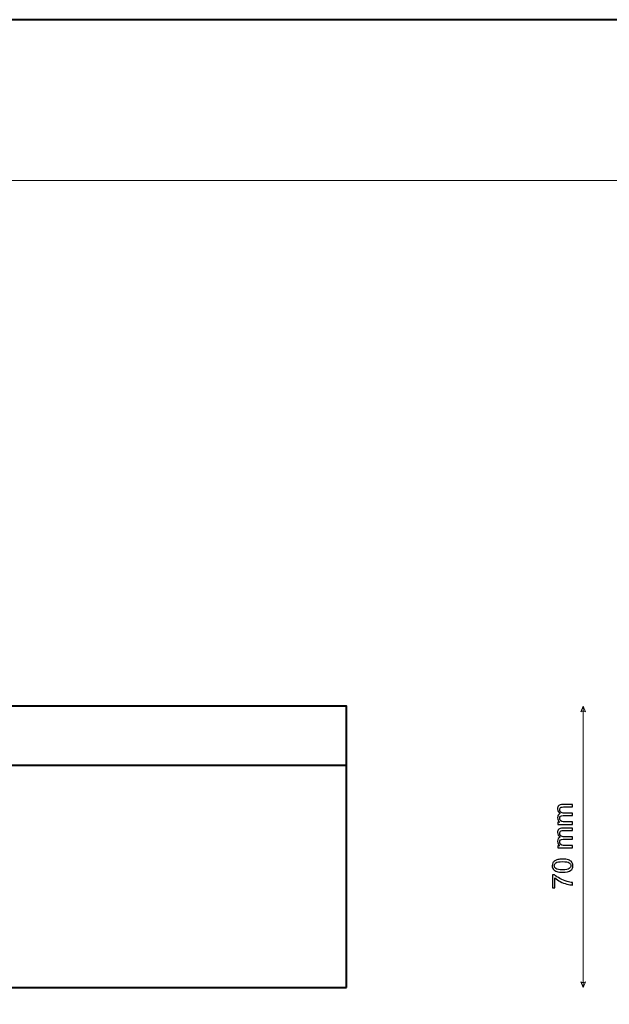
# Model space of a CAD drawing. Units: millimetres. Extents: x -148 to 148, y -105 to 105.
# Drawn here: x -25 to 49, y -18 to 105 of the extents above; entities that cross this region are included whole.
import ezdxf

# ---------------------------------------------------------------- set-up
doc = ezdxf.new("R2010")
doc.units = ezdxf.units.MM
doc.header["$MEASUREMENT"] = 0
doc.layers.add('Layer 1', color=7, linetype='Continuous')

msp = doc.modelspace()

# ---------------------------------------------------------------- linework, layer by layer
at = {"layer": 'Layer 1', "color": 7, "lineweight": 40}
msp.add_lwpolyline([(-148.5, -105), (148.5, -105), (148.5, 105), (-148.5, 105), (-148.5, -105)], close=True, dxfattribs=at)
at = {"layer": 'Layer 1', "color": 250, "lineweight": 15}
msp.add_open_spline([(141.5001, 85.0001), (141.5001, 85.0001), (141.5001, -98.0001), (141.5001, -98.0001), (141.5001, -98.0001), (141.5001, -98.0001), (-141.5001, -98.0001), (-141.5001, -98.0001), (-141.5001, -98.0001), (-141.5001, -98.0001), (-141.5001, 85.0001), (-141.5001, 85.0001), (-141.5001, 85.0001), (-141.5001, 85.0001), (141.5001, 85.0001), (141.5001, 85.0001)], degree=3, knots=[0, 0, 0, 0, 0.25, 0.25, 0.25, 0.25, 0.5, 0.5, 0.5, 0.5, 0.75, 0.75, 0.75, 0.75, 1, 1, 1, 1], dxfattribs=at)
at = {"layer": 'Layer 1', "color": 7, "lineweight": 40}
msp.add_open_spline([(16.0425, -15.4707), (16.0425, -15.4707), (-103.9575, -15.4707), (-103.9575, -15.4707), (-103.9575, -15.4707), (-103.9575, -15.4707), (-103.9575, 19.5293), (-103.9575, 19.5293), (-103.9575, 19.5293), (-103.9575, 19.5293), (16.0425, 19.5293), (16.0425, 19.5293), (16.0425, 19.5293), (16.0425, 19.5293), (16.0425, -15.4707), (16.0425, -15.4707)], degree=3, knots=[0, 0, 0, 0, 0.25, 0.25, 0.25, 0.25, 0.5, 0.5, 0.5, 0.5, 0.75, 0.75, 0.75, 0.75, 1, 1, 1, 1], dxfattribs=at)
at = {"layer": 'Layer 1', "color": 51, "lineweight": 5}
for points in [[(45.4563, 19.5293), (45.4563, 19.5293), (45.1659, 18.8518), (45.1659, 18.8518), (45.1659, 18.8518), (45.3595, 18.9486), (45.553, 18.9486), (45.7466, 18.8518), (45.7466, 18.8518), (45.7466, 18.8518), (45.4563, 19.5293), (45.4563, 19.5293)], [(45.4563, -15.4707), (45.4563, -15.4707), (45.1659, -14.7932), (45.1659, -14.7932), (45.1659, -14.7932), (45.3595, -14.89), (45.553, -14.89), (45.7466, -14.7932), (45.7466, -14.7932), (45.7466, -14.7932), (45.4563, -15.4707), (45.4563, -15.4707)]]:
    msp.add_open_spline(points, degree=3, knots=[0, 0, 0, 0, 0.33333333, 0.33333333, 0.33333333, 0.33333333, 0.66666667, 0.66666667, 0.66666667, 0.66666667, 1, 1, 1, 1], dxfattribs=at)
msp.add_open_spline([(45.4563, -15.4707), (45.4563, -15.4707), (45.4563, 19.5293), (45.4563, 19.5293)], degree=3, dxfattribs=at)
at = {"layer": 'Layer 1', "color": 7, "lineweight": 40}
msp.add_open_spline([(16.0425, 12.1609), (16.0425, 12.1609), (-103.9575, 12.1609), (-103.9575, 12.1609)], degree=3, dxfattribs=at)
at = {"layer": 'Layer 1', "color": 51}
for points, knots in [([(44.1628, 4.828), (44.1628, 4.828), (42.3336, 4.828), (42.3336, 4.828), (42.3336, 4.828), (42.3336, 4.828), (42.3336, 5.105), (42.3336, 5.105), (42.3336, 5.105), (42.3336, 5.105), (42.59, 5.105), (42.59, 5.105), (42.59, 5.105), (42.5006, 5.1626), (42.4283, 5.239), (42.3742, 5.3343), (42.3742, 5.3343), (42.3195, 5.4295), (42.2919, 5.5383), (42.2919, 5.66), (42.2919, 5.66), (42.2919, 5.7952), (42.3201, 5.9064), (42.3766, 5.9928), (42.3766, 5.9928), (42.433, 6.0798), (42.5112, 6.141), (42.6123, 6.1762), (42.6123, 6.1762), (42.3989, 6.3215), (42.2919, 6.5096), (42.2919, 6.7413), (42.2919, 6.7413), (42.2919, 6.923), (42.3425, 7.0623), (42.443, 7.1599), (42.443, 7.1599), (42.5435, 7.2575), (42.6982, 7.3063), (42.9069, 7.3063), (42.9069, 7.3063), (42.9069, 7.3063), (44.1628, 7.3063), (44.1628, 7.3063), (44.1628, 7.3063), (44.1628, 7.3063), (44.1628, 6.9982), (44.1628, 6.9982), (44.1628, 6.9982), (44.1628, 6.9982), (43.0104, 6.9982), (43.0104, 6.9982), (43.0104, 6.9982), (42.8863, 6.9982), (42.797, 6.9882), (42.7423, 6.9682), (42.7423, 6.9682), (42.6882, 6.9477), (42.6441, 6.9112), (42.6106, 6.8589), (42.6106, 6.8589), (42.5776, 6.806), (42.5606, 6.7436), (42.5606, 6.6725), (42.5606, 6.6725), (42.5606, 6.5437), (42.6035, 6.4373), (42.6894, 6.352), (42.6894, 6.352), (42.7746, 6.2674), (42.9116, 6.2245), (43.0998, 6.2245), (43.0998, 6.2245), (43.0998, 6.2245), (44.1628, 6.2245), (44.1628, 6.2245), (44.1628, 6.2245), (44.1628, 6.2245), (44.1628, 5.9146), (44.1628, 5.9146), (44.1628, 5.9146), (44.1628, 5.9146), (42.9745, 5.9146), (42.9745, 5.9146), (42.9745, 5.9146), (42.8363, 5.9146), (42.7329, 5.8893), (42.6641, 5.8387), (42.6641, 5.8387), (42.5953, 5.7882), (42.5606, 5.7059), (42.5606, 5.5906), (42.5606, 5.5906), (42.5606, 5.5036), (42.5835, 5.4231), (42.63, 5.349), (42.63, 5.349), (42.6758, 5.2749), (42.7429, 5.2208), (42.8311, 5.1879), (42.8311, 5.1879), (42.9198, 5.1544), (43.0474, 5.1379), (43.2138, 5.1379), (43.2138, 5.1379), (43.2138, 5.1379), (44.1628, 5.1379), (44.1628, 5.1379), (44.1628, 5.1379), (44.1628, 5.1379), (44.1628, 4.828), (44.1628, 4.828)], [0, 0, 0, 0, 0.03571429, 0.03571429, 0.03571429, 0.03571429, 0.07142857, 0.07142857, 0.07142857, 0.07142857, 0.10714286, 0.10714286, 0.10714286, 0.10714286, 0.14285714, 0.14285714, 0.14285714, 0.14285714, 0.17857143, 0.17857143, 0.17857143, 0.17857143, 0.21428571, 0.21428571, 0.21428571, 0.21428571, 0.25, 0.25, 0.25, 0.25, 0.28571429, 0.28571429, 0.28571429, 0.28571429, 0.32142857, 0.32142857, 0.32142857, 0.32142857, 0.35714286, 0.35714286, 0.35714286, 0.35714286, 0.39285714, 0.39285714, 0.39285714, 0.39285714, 0.42857143, 0.42857143, 0.42857143, 0.42857143, 0.46428571, 0.46428571, 0.46428571, 0.46428571, 0.5, 0.5, 0.5, 0.5, 0.53571429, 0.53571429, 0.53571429, 0.53571429, 0.57142857, 0.57142857, 0.57142857, 0.57142857, 0.60714286, 0.60714286, 0.60714286, 0.60714286, 0.64285714, 0.64285714, 0.64285714, 0.64285714, 0.67857143, 0.67857143, 0.67857143, 0.67857143, 0.71428571, 0.71428571, 0.71428571, 0.71428571, 0.75, 0.75, 0.75, 0.75, 0.78571429, 0.78571429, 0.78571429, 0.78571429, 0.82142857, 0.82142857, 0.82142857, 0.82142857, 0.85714286, 0.85714286, 0.85714286, 0.85714286, 0.89285714, 0.89285714, 0.89285714, 0.89285714, 0.92857143, 0.92857143, 0.92857143, 0.92857143, 0.96428571, 0.96428571, 0.96428571, 0.96428571, 1, 1, 1, 1]), ([(44.1628, 1.8893), (44.1628, 1.8893), (42.3336, 1.8893), (42.3336, 1.8893), (42.3336, 1.8893), (42.3336, 1.8893), (42.3336, 2.1663), (42.3336, 2.1663), (42.3336, 2.1663), (42.3336, 2.1663), (42.59, 2.1663), (42.59, 2.1663), (42.59, 2.1663), (42.5006, 2.2239), (42.4283, 2.3003), (42.3742, 2.3956), (42.3742, 2.3956), (42.3195, 2.4908), (42.2919, 2.5996), (42.2919, 2.7213), (42.2919, 2.7213), (42.2919, 2.8565), (42.3201, 2.9677), (42.3766, 3.0541), (42.3766, 3.0541), (42.433, 3.1411), (42.5112, 3.2023), (42.6123, 3.2375), (42.6123, 3.2375), (42.3989, 3.3828), (42.2919, 3.5709), (42.2919, 3.8026), (42.2919, 3.8026), (42.2919, 3.9843), (42.3425, 4.1236), (42.443, 4.2212), (42.443, 4.2212), (42.5435, 4.3188), (42.6982, 4.3676), (42.9069, 4.3676), (42.9069, 4.3676), (42.9069, 4.3676), (44.1628, 4.3676), (44.1628, 4.3676), (44.1628, 4.3676), (44.1628, 4.3676), (44.1628, 4.0595), (44.1628, 4.0595), (44.1628, 4.0595), (44.1628, 4.0595), (43.0104, 4.0595), (43.0104, 4.0595), (43.0104, 4.0595), (42.8863, 4.0595), (42.797, 4.0495), (42.7423, 4.0295), (42.7423, 4.0295), (42.6882, 4.009), (42.6441, 3.9725), (42.6106, 3.9202), (42.6106, 3.9202), (42.5776, 3.8673), (42.5606, 3.8049), (42.5606, 3.7338), (42.5606, 3.7338), (42.5606, 3.605), (42.6035, 3.4986), (42.6894, 3.4133), (42.6894, 3.4133), (42.7746, 3.3287), (42.9116, 3.2858), (43.0998, 3.2858), (43.0998, 3.2858), (43.0998, 3.2858), (44.1628, 3.2858), (44.1628, 3.2858), (44.1628, 3.2858), (44.1628, 3.2858), (44.1628, 2.9759), (44.1628, 2.9759), (44.1628, 2.9759), (44.1628, 2.9759), (42.9745, 2.9759), (42.9745, 2.9759), (42.9745, 2.9759), (42.8363, 2.9759), (42.7329, 2.9506), (42.6641, 2.9), (42.6641, 2.9), (42.5953, 2.8495), (42.5606, 2.7672), (42.5606, 2.6519), (42.5606, 2.6519), (42.5606, 2.5649), (42.5835, 2.4844), (42.63, 2.4103), (42.63, 2.4103), (42.6758, 2.3362), (42.7429, 2.2821), (42.8311, 2.2492), (42.8311, 2.2492), (42.9198, 2.2157), (43.0474, 2.1992), (43.2138, 2.1992), (43.2138, 2.1992), (43.2138, 2.1992), (44.1628, 2.1992), (44.1628, 2.1992), (44.1628, 2.1992), (44.1628, 2.1992), (44.1628, 1.8893), (44.1628, 1.8893)], [0, 0, 0, 0, 0.03571429, 0.03571429, 0.03571429, 0.03571429, 0.07142857, 0.07142857, 0.07142857, 0.07142857, 0.10714286, 0.10714286, 0.10714286, 0.10714286, 0.14285714, 0.14285714, 0.14285714, 0.14285714, 0.17857143, 0.17857143, 0.17857143, 0.17857143, 0.21428571, 0.21428571, 0.21428571, 0.21428571, 0.25, 0.25, 0.25, 0.25, 0.28571429, 0.28571429, 0.28571429, 0.28571429, 0.32142857, 0.32142857, 0.32142857, 0.32142857, 0.35714286, 0.35714286, 0.35714286, 0.35714286, 0.39285714, 0.39285714, 0.39285714, 0.39285714, 0.42857143, 0.42857143, 0.42857143, 0.42857143, 0.46428571, 0.46428571, 0.46428571, 0.46428571, 0.5, 0.5, 0.5, 0.5, 0.53571429, 0.53571429, 0.53571429, 0.53571429, 0.57142857, 0.57142857, 0.57142857, 0.57142857, 0.60714286, 0.60714286, 0.60714286, 0.60714286, 0.64285714, 0.64285714, 0.64285714, 0.64285714, 0.67857143, 0.67857143, 0.67857143, 0.67857143, 0.71428571, 0.71428571, 0.71428571, 0.71428571, 0.75, 0.75, 0.75, 0.75, 0.78571429, 0.78571429, 0.78571429, 0.78571429, 0.82142857, 0.82142857, 0.82142857, 0.82142857, 0.85714286, 0.85714286, 0.85714286, 0.85714286, 0.89285714, 0.89285714, 0.89285714, 0.89285714, 0.92857143, 0.92857143, 0.92857143, 0.92857143, 0.96428571, 0.96428571, 0.96428571, 0.96428571, 1, 1, 1, 1]), ([(42.9175, -1.1392), (42.6188, -1.1392), (42.3783, -1.1086), (42.1966, -1.0469), (42.1966, -1.0469), (42.0144, -0.9857), (41.8738, -0.894), (41.7751, -0.7729), (41.7751, -0.7729), (41.6763, -0.6518), (41.6269, -0.4995), (41.6269, -0.316), (41.6269, -0.316), (41.6269, -0.1802), (41.6545, -0.0615), (41.7092, 0.0409), (41.7092, 0.0409), (41.7633, 0.1432), (41.8421, 0.2272), (41.945, 0.2943), (41.945, 0.2943), (42.0479, 0.3607), (42.1731, 0.413), (42.3207, 0.4507), (42.3207, 0.4507), (42.4683, 0.4889), (42.667, 0.5077), (42.9175, 0.5077), (42.9175, 0.5077), (43.2138, 0.5077), (43.4525, 0.4771), (43.6348, 0.4166), (43.6348, 0.4166), (43.8171, 0.3554), (43.9576, 0.2643), (44.057, 0.1432), (44.057, 0.1432), (44.1563, 0.022), (44.2057, -0.1308), (44.2057, -0.316), (44.2057, -0.316), (44.2057, -0.5595), (44.1187, -0.7506), (43.9441, -0.8893), (43.9441, -0.8893), (43.7342, -1.0557), (43.3914, -1.1392), (42.9175, -1.1392)], [0, 0, 0, 0, 0.08333333, 0.08333333, 0.08333333, 0.08333333, 0.16666667, 0.16666667, 0.16666667, 0.16666667, 0.25, 0.25, 0.25, 0.25, 0.33333333, 0.33333333, 0.33333333, 0.33333333, 0.41666667, 0.41666667, 0.41666667, 0.41666667, 0.5, 0.5, 0.5, 0.5, 0.58333333, 0.58333333, 0.58333333, 0.58333333, 0.66666667, 0.66666667, 0.66666667, 0.66666667, 0.75, 0.75, 0.75, 0.75, 0.83333333, 0.83333333, 0.83333333, 0.83333333, 0.91666667, 0.91666667, 0.91666667, 0.91666667, 1, 1, 1, 1]), ([(42.9175, -0.8205), (43.332, -0.8205), (43.6078, -0.7717), (43.7453, -0.6747), (43.7453, -0.6747), (43.8823, -0.5777), (43.9511, -0.4583), (43.9511, -0.316), (43.9511, -0.316), (43.9511, -0.1732), (43.8818, -0.0538), (43.7442, 0.0432), (43.7442, 0.0432), (43.6066, 0.1402), (43.3308, 0.189), (42.9175, 0.189), (42.9175, 0.189), (42.5018, 0.189), (42.2254, 0.1402), (42.089, 0.0432), (42.089, 0.0432), (41.952, -0.0538), (41.8838, -0.1743), (41.8838, -0.319), (41.8838, -0.319), (41.8838, -0.4619), (41.9444, -0.5753), (42.0649, -0.6606), (42.0649, -0.6606), (42.2184, -0.767), (42.503, -0.8205), (42.9175, -0.8205)], [0, 0, 0, 0, 0.125, 0.125, 0.125, 0.125, 0.25, 0.25, 0.25, 0.25, 0.375, 0.375, 0.375, 0.375, 0.5, 0.5, 0.5, 0.5, 0.625, 0.625, 0.625, 0.625, 0.75, 0.75, 0.75, 0.75, 0.875, 0.875, 0.875, 0.875, 1, 1, 1, 1]), ([(41.9685, -3.0806), (41.9685, -3.0806), (41.6704, -3.0806), (41.6704, -3.0806), (41.6704, -3.0806), (41.6704, -3.0806), (41.6704, -1.4461), (41.6704, -1.4461), (41.6704, -1.4461), (41.6704, -1.4461), (41.9115, -1.4461), (41.9115, -1.4461), (41.9115, -1.4461), (42.0826, -1.6066), (42.3101, -1.7659), (42.5935, -1.9241), (42.5935, -1.9241), (42.8769, -2.0817), (43.1691, -2.204), (43.4684, -2.2898), (43.4684, -2.2898), (43.6801, -2.3521), (43.9112, -2.3915), (44.1628, -2.4086), (44.1628, -2.4086), (44.1628, -2.4086), (44.1628, -2.7272), (44.1628, -2.7272), (44.1628, -2.7272), (43.9641, -2.7237), (43.7242, -2.6849), (43.4425, -2.6102), (43.4425, -2.6102), (43.1615, -2.5356), (42.8899, -2.4286), (42.6288, -2.2892), (42.6288, -2.2892), (42.3677, -2.1493), (42.1473, -2.0011), (41.9685, -1.8435), (41.9685, -1.8435), (41.9685, -1.8435), (41.9685, -3.0806), (41.9685, -3.0806)], [0, 0, 0, 0, 0.09090909, 0.09090909, 0.09090909, 0.09090909, 0.18181818, 0.18181818, 0.18181818, 0.18181818, 0.27272727, 0.27272727, 0.27272727, 0.27272727, 0.36363636, 0.36363636, 0.36363636, 0.36363636, 0.45454545, 0.45454545, 0.45454545, 0.45454545, 0.54545455, 0.54545455, 0.54545455, 0.54545455, 0.63636364, 0.63636364, 0.63636364, 0.63636364, 0.72727273, 0.72727273, 0.72727273, 0.72727273, 0.81818182, 0.81818182, 0.81818182, 0.81818182, 0.90909091, 0.90909091, 0.90909091, 0.90909091, 1, 1, 1, 1])]:
    msp.add_open_spline(points, degree=3, knots=knots, dxfattribs=at)

doc.saveas('drawing.dxf')
